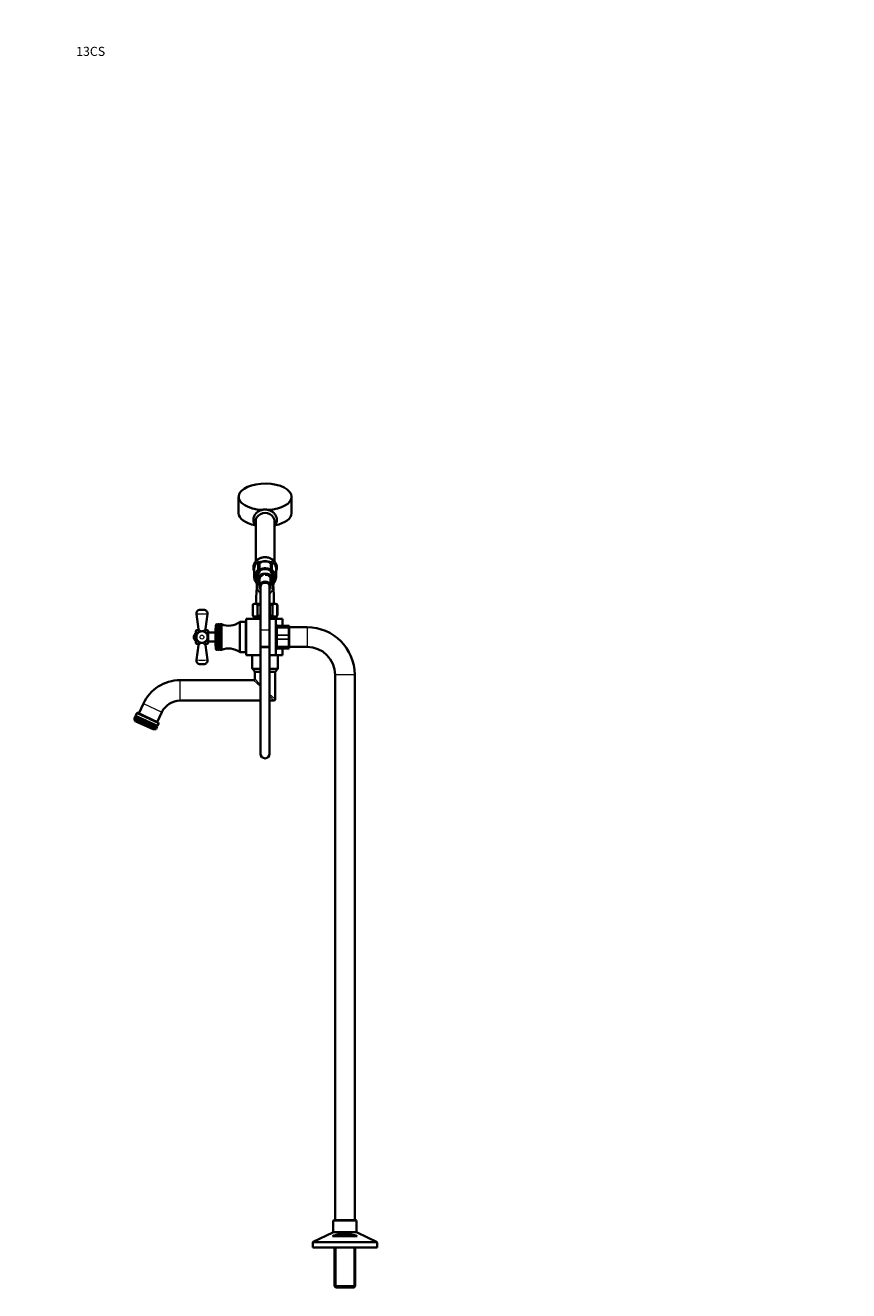
# Model space of a CAD drawing. Units: millimetres. Extents: x 0 to 2434, y 0 to 2750.
# Drawn here: x 0 to 1089, y 1077 to 2750 of the extents above; entities that cross this region are included whole.
import ezdxf
from ezdxf import colors
from ezdxf.entities.mleader import LeaderData, LeaderLine
from ezdxf.math import Vec2, Vec3

# ---------------------------------------------------------------- set-up
doc = ezdxf.new("R2010")
doc.units = ezdxf.units.MM
doc.layers.add('DV7_Défaut', color=7, linetype='Continuous')
doc.layers.add('Défaut', color=7, linetype='Continuous')

# ---------------------------------------------------------------- blocks, each defined once
blk = doc.blocks.new('_DOT')
at = {"color": 0}
blk.add_line((0, 0), (-1, 0), dxfattribs=at)
at = {"color": 0, "const_width": 0.333}
blk.add_lwpolyline([(-0.1665, 0, 1), (0.1665, 0, 1)], format="xyb", close=True, dxfattribs=at)
blk = doc.blocks.new('SE6')
at = {"layer": 'DV7_Défaut', "color": 7, "linetype": 'Continuous', "lineweight": 35}
for p, q in [((282.1, 2126.4), (282.1, 2104.8)), ((352.1, 2104.8), (352.1, 2126.4)), ((304.6, 2094.1), (304.6, 2040.8)), ((329.6, 2040.8), (329.6, 2094.1)), ((302.6, 2030.6), (302.6, 2020.3)), ((309.6, 2039.3), (309.6, 2029)), ((309.6, 2029), (309.6, 2027.1)), ((324.6, 2029), (324.6, 2039.3)), ((324.6, 2027.1), (324.6, 2029)), ((331.6, 2020.3), (331.6, 2030.6)), ((305.8, 2012.3), (305.4, 2012)), ((305.4, 2012), (306.1, 2011.5)), ((306.1, 2011.5), (305.4, 2011)), ((305.4, 2011), (306.1, 2010.5)), ((306.1, 2010.5), (305.5, 2009.9)), ((305.5, 2009.9), (306.3, 2009.5)), ((306.3, 2009.5), (305.7, 2008.9)), ((305.7, 2008.9), (306.2, 2008.7)), ((306.2, 2008.2), (305.9, 2007.9)), ((305.9, 2007.9), (306.2, 2007.8)), ((306.6, 2020.7), (306.8, 2018.3)), ((307.3, 2011), (309.8, 2008.9)), ((307.6, 2022.5), (307.6, 2019.2)), ((307.6, 2019.2), (307.6, 2016.7)), ((307.6, 2015.6), (307.6, 2016.7)), ((307.6, 2015.6), (307.6, 2013.6)), ((309.8, 2017.5), (309.8, 2007.9)), ((311.1, 2007.9), (311.1, 2006.7)), ((311.6, 2011.4), (311.6, 2010)), ((322.6, 2010), (322.6, 2011.4)), ((323.1, 2006.7), (323.1, 2007.9)), ((324.4, 2007.9), (324.4, 2017.5)), ((324.4, 2008.9), (326.9, 2011)), ((326.6, 2019.2), (326.6, 2022.5)), ((326.6, 2019), (326.6, 2019.2)), ((326.6, 2013.6), (326.6, 2013.6)), ((327.3, 2018.3), (327.6, 2020.5)), ((327.9, 2009.5), (328.7, 2009.9)), ((328.5, 2008.9), (327.9, 2009.5)), ((327.9, 2008.7), (328.5, 2008.9)), ((328, 2010.5), (328.8, 2011)), ((328.7, 2009.9), (328, 2010.5)), ((328.2, 2007.9), (328, 2008.2)), ((328, 2007.8), (328.2, 2007.9)), ((328.1, 2011.5), (328.8, 2012)), ((328.8, 2011), (328.1, 2011.5)), ((328.8, 2012), (328.3, 2012.3)), ((311.1, 2006.7), (311.1, 1950.4)), ((323.1, 1950.4), (323.1, 2006.7)), ((236, 1976.9), (231.2, 1976.9)), ((300.8, 1982.9), (300.8, 1969.9)), ((301, 1969.9), (301, 1982.9)), ((311.1, 1984.9), (302.8, 1984.9)), ((307.2, 1969.9), (307.2, 1982.9)), ((310.8, 1969.9), (310.8, 1982.9)), ((331.3, 1984.9), (323.1, 1984.9)), ((323.3, 1969.9), (323.3, 1982.9)), ((326.9, 1969.9), (326.9, 1982.9)), ((333.2, 1969.9), (333.2, 1982.9)), ((333.3, 1969.9), (333.3, 1982.9)), ((226.2, 1971.2), (229, 1951.5)), ((238.1, 1951.6), (240.9, 1971.2)), ((254.2, 1957.9), (252.8, 1957.9)), ((254.2, 1923.9), (254.2, 1957.9)), ((254.5, 1957.3), (254.2, 1957.9)), ((254.8, 1957.9), (254.5, 1957.3)), ((254.8, 1923.9), (254.8, 1957.9)), ((256, 1957.9), (254.8, 1957.9)), ((256, 1923.9), (256, 1957.9)), ((256.3, 1957.3), (256, 1957.9)), ((256.6, 1957.9), (256.3, 1957.3)), ((256.6, 1923.9), (256.6, 1957.9)), ((259.6, 1957.9), (256.6, 1957.9)), ((259.6, 1923.9), (259.6, 1957.9)), ((283.6, 1920.9), (283.6, 1960.9)), ((291.6, 1960.9), (283.6, 1960.9)), ((291.6, 1920.9), (291.6, 1960.9)), ((292.1, 1964.9), (292.1, 1916.9)), ((311.1, 1964.9), (292.1, 1964.9)), ((302.1, 1966.9), (302.1, 1964.9)), ((311.1, 1967.9), (302.8, 1967.9)), ((331.3, 1967.9), (323.1, 1967.9)), ((331.1, 1964.9), (323.1, 1964.9)), ((331.1, 1916.9), (331.1, 1964.9)), ((339.6, 1964.9), (331.1, 1964.9)), ((332.1, 1964.9), (332.1, 1966.9)), ((340.1, 1964.9), (339.6, 1964.9)), ((340.1, 1964.9), (340.1, 1955.9)), ((224.6, 1935.9), (224.6, 1945.9)), ((225.6, 1945.9), (224.6, 1945.9)), ((225.6, 1948.9), (225.6, 1932.9)), ((227.6, 1949.9), (226.6, 1949.9)), ((240.6, 1949.9), (239.6, 1949.9)), ((241.6, 1932.9), (241.6, 1948.9)), ((251.6, 1946.9), (241.6, 1946.9)), ((251.6, 1932), (251.6, 1949.7)), ((254.5, 1924.4), (254.5, 1957.3)), ((256.3, 1924.4), (256.3, 1957.3)), ((292.1, 1952.9), (291.6, 1952.9)), ((311.1, 1950.4), (311.1, 1927.9)), ((323.1, 1927.9), (323.1, 1950.4)), ((332.1, 1951.4), (331.1, 1951.4)), ((332.1, 1952.5), (332.1, 1954.9)), ((332.1, 1943.2), (332.1, 1952.5)), ((332.1, 1938.5), (332.1, 1943.2)), ((333.1, 1955.9), (348.1, 1955.9)), ((349.1, 1954.9), (349.1, 1952.5)), ((372.6, 1953.9), (349.1, 1953.9)), ((349.1, 1952.5), (349.1, 1943.2)), ((349.1, 1943.2), (349.1, 1938.5)), ((224.6, 1935.9), (225.6, 1935.9)), ((229, 1930.2), (226.2, 1910.6)), ((226.6, 1931.9), (227.6, 1931.9)), ((240.9, 1910.6), (238.1, 1930.2)), ((239.6, 1931.9), (240.6, 1931.9)), ((241.6, 1934.9), (251.6, 1934.9)), ((254.2, 1923.9), (254.5, 1924.4)), ((254.5, 1924.4), (254.8, 1923.9)), ((256, 1923.9), (256.3, 1924.4)), ((256.3, 1924.4), (256.6, 1923.9)), ((291.6, 1928.9), (292.1, 1928.9)), ((323.1, 1927.9), (311.1, 1927.9)), ((311.1, 1927.9), (311.1, 1926.5)), ((311.1, 1927.9), (323.1, 1927.9)), ((311.1, 1926.5), (311.1, 1786.5)), ((323.1, 1926.5), (323.1, 1927.9)), ((323.1, 1786.5), (323.1, 1926.5)), ((331.1, 1930.4), (332.1, 1930.4)), ((332.1, 1929.2), (332.1, 1938.5)), ((332.1, 1926.9), (332.1, 1929.2)), ((348.1, 1925.9), (333.1, 1925.9)), ((340.1, 1925.9), (340.1, 1916.9)), ((349.1, 1938.5), (349.1, 1929.2)), ((349.1, 1929.2), (349.1, 1926.9)), ((349.1, 1927.9), (372.6, 1927.9)), ((252.8, 1923.9), (254.2, 1923.9)), ((254.8, 1923.9), (256, 1923.9)), ((256.6, 1923.9), (259.6, 1923.9)), ((283.6, 1920.9), (291.6, 1920.9)), ((311.1, 1916.9), (292.1, 1916.9)), ((300.1, 1916.9), (300.1, 1899.7)), ((331.1, 1916.9), (323.1, 1916.9)), ((339.6, 1916.9), (331.1, 1916.9)), ((334.1, 1913.7), (334.1, 1916.9)), ((334.1, 1908.1), (334.1, 1913.7)), ((334.1, 1899.7), (334.1, 1908.1)), ((340.1, 1916.9), (339.6, 1916.9)), ((231.2, 1904.9), (236, 1904.9)), ((235.2, 1904.9), (236, 1904.9)), ((300.7, 1898.3), (303, 1896)), ((303.6, 1894.5), (303.6, 1885.9)), ((330.6, 1858.9), (330.6, 1894.5)), ((331.2, 1896), (333.5, 1898.3)), ((409.6, 1890.9), (409.6, 1169.9)), ((435.6, 1169.9), (435.6, 1890.9)), ((301.6, 1883.9), (204.6, 1883.9)), ((156.1, 1853), (149.9, 1839.8)), ((174.4, 1828.4), (180.5, 1841.6)), ((204.6, 1856.9), (311.1, 1856.9)), ((323.1, 1856.9), (328.6, 1856.9)), ((144.5, 1834.1), (143.9, 1832.7)), ((143.9, 1832.7), (172.9, 1819.2)), ((143.9, 1832.7), (146.2, 1829.4)), ((144.5, 1834.1), (173.5, 1820.6)), ((145.6, 1836.3), (144.8, 1834.6)), ((173.8, 1821.1), (144.8, 1834.6)), ((145.3, 1834.4), (145, 1833.8)), ((145.6, 1836.3), (174.6, 1822.8)), ((147.3, 1840), (145.8, 1836.9)), ((174.8, 1823.4), (145.8, 1836.9)), ((146.4, 1836.6), (146.1, 1836.1)), ((146.2, 1829.4), (168.9, 1818.9)), ((175.8, 1827.8), (148.6, 1840.5)), ((174.8, 1823.4), (176.3, 1826.4)), ((168.9, 1818.9), (172.9, 1819.2)), ((172.9, 1819.2), (173.5, 1820.6)), ((173, 1820.8), (173.2, 1821.4)), ((173.8, 1821.1), (174.6, 1822.8)), ((174, 1823.1), (174.3, 1823.6)), ((407.1, 1168.9), (407.1, 1154.5)), ((437.1, 1169.9), (408.1, 1169.9)), ((438.1, 1154.5), (438.1, 1168.9)), ((380.1, 1140.2), (380.1, 1133.9)), ((406.5, 1153.6), (380.6, 1141.1)), ((406.1, 1148.9), (439, 1148.9)), ((464.5, 1141.1), (438.6, 1153.6)), ((465.1, 1133.9), (465.1, 1140.2)), ((465.1, 1133.9), (380.1, 1133.9)), ((409, 1133.9), (409, 1082.4)), ((436.2, 1082.4), (436.2, 1133.9)), ((436.2, 1082.4), (409, 1082.4)), ((409, 1082.4), (410.5, 1080.9)), ((410.5, 1080.9), (434.7, 1080.9)), ((434.7, 1080.9), (436.2, 1082.4))]:
    blk.add_line(p, q, dxfattribs=at)
at = {"layer": 'DV7_Défaut', "color": 7, "linetype": 'Continuous', "lineweight": 18}
for p, q in [((307.6, 2029.8), (307.6, 2040.1)), ((308.4, 2040.5), (308.4, 2040.4)), ((308.4, 2026.5), (308.4, 2028.4)), ((325.8, 2040.4), (325.8, 2040.5)), ((325.8, 2028.4), (325.8, 2026.5)), ((326.6, 2040.1), (326.6, 2029.8)), ((308, 2011.3), (309.8, 2009.9)), ((324.4, 2009.9), (326.2, 2011.3)), ((301, 1982.9), (300.8, 1982.9)), ((307.2, 1982.9), (310.8, 1982.9)), ((323.3, 1982.9), (326.9, 1982.9)), ((333.2, 1982.9), (333.3, 1982.9)), ((252.5, 1957.6), (252.5, 1924.1)), ((252.8, 1923.9), (252.8, 1957.9)), ((301, 1969.9), (300.8, 1969.9)), ((302.1, 1966.9), (311.1, 1966.9)), ((307.2, 1969.9), (310.8, 1969.9)), ((323.1, 1966.9), (332.1, 1966.9)), ((323.3, 1969.9), (326.9, 1969.9)), ((333.2, 1969.9), (333.3, 1969.9)), ((339.6, 1955.9), (339.6, 1964.9)), ((226.6, 1943.4), (226.6, 1949.9)), ((240.6, 1949.9), (240.6, 1943.3)), ((311.1, 1950.4), (323.1, 1950.4)), ((333.1, 1955.8), (333.1, 1955.9)), ((333.1, 1955.8), (333.1, 1953.2)), ((348.1, 1955.8), (333.1, 1955.8)), ((333.1, 1953.2), (348.1, 1953.2)), ((333.1, 1953.1), (333.1, 1953.2)), ((333.1, 1953.1), (333.1, 1943.6)), ((348.1, 1953.1), (333.1, 1953.1)), ((333.1, 1943.6), (348.1, 1943.6)), ((333.1, 1943.5), (333.1, 1943.6)), ((333.1, 1943.5), (333.1, 1938.3)), ((348.1, 1943.5), (333.1, 1943.5)), ((348.1, 1955.8), (348.1, 1955.9)), ((348.1, 1953.2), (348.1, 1955.8)), ((348.1, 1953.1), (348.1, 1953.2)), ((348.1, 1943.6), (348.1, 1953.1)), ((348.1, 1943.5), (348.1, 1943.6)), ((348.1, 1938.3), (348.1, 1943.5)), ((372.6, 1953.9), (372.6, 1927.9)), ((226.6, 1931.9), (226.6, 1938.4)), ((240.6, 1938.3), (240.6, 1931.9)), ((323.1, 1926.5), (311.1, 1926.5)), ((333.1, 1938.3), (348.1, 1938.3)), ((333.1, 1938.1), (333.1, 1938.3)), ((333.1, 1938.1), (333.1, 1928.6)), ((348.1, 1938.1), (333.1, 1938.1)), ((333.1, 1928.6), (348.1, 1928.6)), ((333.1, 1928.5), (333.1, 1928.6)), ((333.1, 1928.5), (333.1, 1925.9)), ((348.1, 1928.5), (333.1, 1928.5)), ((333.1, 1925.9), (348.1, 1925.9)), ((333.1, 1925.9), (333.1, 1925.9)), ((339.6, 1916.9), (339.6, 1925.9)), ((348.1, 1938.1), (348.1, 1938.3)), ((348.1, 1928.6), (348.1, 1938.1)), ((348.1, 1928.5), (348.1, 1928.6)), ((348.1, 1925.9), (348.1, 1928.5)), ((348.1, 1925.9), (348.1, 1925.9)), ((300.1, 1899.7), (311.1, 1899.7)), ((300.7, 1898.3), (311.1, 1898.3)), ((303, 1896), (311.1, 1896)), ((303.6, 1894.5), (311.1, 1894.5)), ((323.1, 1899.7), (334.1, 1899.7)), ((323.1, 1898.3), (333.5, 1898.3)), ((323.1, 1896), (331.2, 1896)), ((323.1, 1894.5), (330.6, 1894.5)), ((435.6, 1890.9), (409.6, 1890.9)), ((204.6, 1856.9), (204.6, 1883.9)), ((301.6, 1883.9), (311.1, 1875.6)), ((311.1, 1877.3), (303.6, 1885.9)), ((323.1, 1865.3), (330.6, 1858.9)), ((323.1, 1863.3), (328.6, 1856.9)), ((156.1, 1853), (180.5, 1841.6)), ((147.3, 1840), (176.3, 1826.4)), ((407.1, 1168.9), (438.1, 1168.9)), ((438.1, 1154.5), (407.1, 1154.5)), ((380.1, 1140.2), (465.1, 1140.2)), ((464.5, 1141.1), (380.6, 1141.1)), ((406.5, 1153.6), (438.6, 1153.6)), ((410.5, 1133.9), (410.5, 1080.9)), ((434.6, 1133.9), (434.6, 1080.9))]:
    blk.add_line(p, q, dxfattribs=at)
at = {"layer": 'DV7_Défaut', "color": 7, "linetype": 'Continuous', "lineweight": 35}
for centre, radius, start, end in [((314.9, 2030.4), 12.3, 126.063, 150.8588), ((314.8, 2020.2), 8.26, 132.9152, 175.7644), ((308.4, 2039.3), 1.23, 90.0371, 126.6019), ((308.3, 2039.3), 1.23, 358.1669, 88.4423), ((308.4, 2027.1), 1.2, 313.9233, 0), ((317.1, 2028), 12.9, 66.1609, 114.9002), ((325.8, 2039.3), 1.23, 91.4776, 181.9132), ((325.8, 2027.1), 1.2, 180, 226.0767), ((319.5, 2020.3), 8.04, 356.1125, 47.5578), ((325.8, 2039.3), 1.23, 53.4911, 89.8699), ((319, 2030.1), 12.7, 30.7972, 53.5909), ((314.9, 2020.6), 12.3, 204.2199, 231.7481), ((459.3, 1991.8), 153.9, 172.5946, 182.5688), ((317.1, 2011.5), 11, 177.9368, 188.8321), ((317.1, 2011.5), 10.8, 178.9379, 183.8394), ((317.1, 2021.7), 1.61, 85.6205, 91.6878), ((317.3, 2019.1), 4.14, 79.5463, 91.6509), ((319, 2020.9), 12.7, 308.512, 336.193), ((167.5, 1991.5), 161.2, 357.6599, 7.1817), ((317.1, 2011.5), 10.8, 0, 1.4472), ((317.1, 2011.5), 10.8, 357.6195, 0), ((317.1, 2011.5), 11, 352.0864, 0), ((317.1, 2011.5), 11, 0, 2.644), ((231.2, 1971.9), 5, 89.9986, 188.306), ((236, 1971.9), 5, 351.7588, 90.0002), ((302.8, 1982.9), 2, 90, 180), ((331.3, 1982.9), 2, 0, 90), ((285.3, 1949.7), 33.7, 166.4071, 180), ((252.8, 1957.6), 0.3, 90, 166.4071), ((269, 1979.9), 24, 246.8672, 307.3828), ((302.8, 1969.9), 2, 180, 270), ((303.1, 1966.9), 1, 90, 180), ((331.1, 1966.9), 1, 0, 90), ((269.8, 1940.9), 63.9, 13.1137, 16.3047), ((331.3, 1969.9), 2, 270, 0), ((227.6, 1940.9), 4.94, 127.3632, 232.6368), ((226.6, 1948.9), 1, 90, 180), ((227.6, 1951.4), 1.5, 271.7757, 6.2009), ((239.6, 1951.4), 1.49, 171.6407, 270.322), ((240.6, 1948.9), 1, 0, 90), ((333.1, 1954.9), 1, 90, 180), ((333.1, 1954.9), 0.985, 89.0954, 179.0262), ((348.1, 1954.9), 1, 0, 90), ((348.1, 1954.9), 0.985, 0.9738, 90.9046), ((372.6, 1890.9), 63, 0, 90), ((226.6, 1932.9), 1, 180, 270), ((227.6, 1930.4), 1.48, 351.3746, 90.281), ((239.6, 1930.4), 1.5, 88.9609, 178.7836), ((240.6, 1932.9), 1, 270, 0), ((285.3, 1932), 33.7, 180, 193.5929), ((269, 1901.8), 24, 52.6172, 113.1328), ((269.8, 1940.9), 63.9, 343.6953, 346.8822), ((333.1, 1926.9), 1, 180, 270), ((333.1, 1926.9), 0.985, 180.9738, 270.9046), ((348.1, 1926.9), 1, 270, 0), ((348.1, 1926.9), 0.985, 269.0954, 359.0262), ((372.6, 1890.9), 37, 0, 90), ((231.2, 1909.9), 5, 171.7245, 270.0014), ((236, 1909.9), 5, 269.9998, 8.2337), ((252.8, 1924.2), 0.3, 193.5929, 270), ((302.1, 1899.7), 2, 180, 225), ((301.6, 1894.5), 2, 0, 45), ((332.6, 1894.5), 2, 135, 180), ((332.1, 1899.7), 2, 315, 0), ((204.6, 1830.4), 53.5, 90, 155), ((301.6, 1885.9), 2, 270.1537, 359.9236), ((328.6, 1858.9), 2, 270, 0), ((148.2, 1839.6), 1, 65, 155), ((204.6, 1830.4), 26.5, 90, 155), ((175.3, 1826.9), 1, 335, 65), ((317.1, 1786.5), 6, 180, 0), ((406.1, 1154.5), 1, 295.71, 0), ((408.1, 1168.9), 1, 90, 180), ((437.1, 1168.9), 1, 0, 90), ((439.1, 1154.5), 1, 180, 244.29), ((381.1, 1140.2), 1, 115.71, 180), ((464.1, 1140.2), 1, 0, 64.29)]:
    blk.add_arc(centre, radius, start, end, dxfattribs=at)
at = {"layer": 'DV7_Défaut', "color": 7, "linetype": 'Continuous', "lineweight": 18}
for centre, radius, start, end in [((233.6, 1838.3), 133, 86.8272, 93.1728), ((233.6, 1957), 9.37, 229.9509, 255.3444), ((233.6, 1957), 9.37, 284.8995, 310.0491), ((233.6, 1924.5), 9.49, 104.627, 129.4518), ((233.6, 1924.5), 9.49, 50.5482, 75.5713), ((233.6, 2043.4), 133, 266.8272, 273.1728)]:
    blk.add_arc(centre, radius, start, end, dxfattribs=at)
at = {"layer": 'DV7_Défaut', "color": 7, "linetype": 'Continuous', "lineweight": 35}
for centre, major_axis, ratio, start_param, end_param in [((317.1, 2126.4), (35, 0), 0.5, 0, 4.604759), ((317.1, 2126.4), (35, 0), 0.5, 4.82206, 6.283185), ((317.1, 2104.8), (35, 0), 0.5, 3.141593, 4.32247), ((317.1, 2094.1), (12.5, 0), 0.866025, 0, 3.141593), ((317.1, 2104.8), (35, 0), 0.5, 5.104211, 6.283185), ((317.1, 2020.3), (14.5, 0), 0.866025, 2.770397, 3.51845), ((317.1, 2030.6), (14.5, 0), 0.866025, 2.679739, 3.141593), ((317.1, 2016.4), (-10, 0), 0.866025, 3.466285, 5.958493), ((317.1, 2030.9), (11.5, 0), 0.866025, 2.066168, 2.283215), ((317.1, 2021.6), (-10.6, 0), 0.866025, 3.927742, 5.499533), ((317.1, 2022.6), (10.7, 0), 0.866025, 0.906243, 2.196094), ((317.1, 2030.9), (11.5, 0), 0.866025, 0.858378, 1.098787), ((317.1, 2030.6), (-14.5, 0), 0.866025, 3.141593, 3.622614), ((317.1, 2020.3), (-14.5, 0), 0.866025, 2.780312, 3.521597), ((317.1, 2019.1), (10.3, 0), 0.866025, 2.746885, 3.5363), ((317.1, 2020.3), (-10.5, 0), 0.866025, -0.054239, 0), ((317.1, 2016.4), (10, 0), 0.866025, 3.466285, 3.896595), ((317.1, 2016.4), (8, 0), 0.866025, 1.882109, 3.563035), ((317.1, 2007.9), (7.3, 0), 0.866025, 0, 3.747619), ((317.1, 2007.9), (6.8, 0), 0.866025, 0, 3.63155), ((317.1, 2017.5), (7.3, 0), 0.866025, 2.645809, 3.141593), ((317.1, 2007.9), (6, 0), 0.866025, 0, 3.141593), ((317.1, 2016.4), (8, 0), 0.866025, 0, 1.518141), ((317.1, 2007.9), (7.3, 0), 0.866025, 5.677159, 6.283185), ((317.1, 2007.9), (6.8, 0), 0.866025, 5.793228, 6.283185), ((317.1, 2017.5), (7.3, 0), 0.866025, 0, 0.495783), ((317.1, 2016.4), (8, 0), 0.866025, 5.861743, 6.283185), ((317.1, 2016.4), (10, 0), 0.866025, 5.528183, 5.958493), ((317.1, 2019.1), (-10.3, 0), 0.866025, 2.892215, 3.5363), ((317.1, 2016.3), (-9.99, 0), 0.866025, 2.826113, 3.457072), ((317.1, 2020.3), (-10.5, 0), 0.866025, 3.076743, 3.141593)]:
    blk.add_ellipse(centre, major_axis=major_axis, ratio=ratio, start_param=start_param, end_param=end_param, dxfattribs=at)
at = {"layer": 'DV7_Défaut', "color": 7, "linetype": 'Continuous', "lineweight": 18}
for centre, major_axis, ratio, start_param, end_param in [((317.1, 2094.2), (12.5, 0), 0.866025, 0, 3.143902), ((317.1, 2094.2), (12.5, 0), 0.866025, 6.280876, 6.283185), ((317.1, 2031.1), (12.5, 0), 0.866025, 0.91356, 2.226632), ((317.1, 2020.3), (14.5, 0), 0.866025, 2.283835, 2.770397), ((317.1, 2019.7), (13.3, 0), 0.866025, 2.283835, 3.961897), ((317.1, 2030.6), (14.5, 0), 0.866025, 2.283835, 2.679739), ((317.1, 2019.7), (-11.7, 0), 0.866025, -0.732373, 0.640673), ((308.4, 2039.4), (1.2, 0), 0.866025, 1.570796, 2.283835), ((308.2, 2039.5), (0.599, -0.8), 0.327068, 3.141661, 3.553327), ((308.4, 2029), (-1.2, 0), 0.866025, 3.141593, 5.425428), ((308.4, 2029), (0.719, -0.96), 0.327068, 3.553327, 5.124123), ((317.1, 2016.1), (-9.52, 0), 0.866025, 2.444099, 6.211626), ((308.4, 2039.3), (1.2, 0), 0.949359, 0, 1.570796), ((308.4, 2029), (1.2, 0), 0.5, 4.712389, 6.283185), ((308.4, 2027.1), (-1.2, 0), 0.5, 1.570796, 3.141593), ((308.4, 2027.1), (-0.832, 0.864), 0.371795, 1.939208, 3.144473), ((317.1, 2030.9), (11.5, 0), 0.866025, 1.098787, 2.066168), ((325.8, 2039.3), (1.2, 0), 0.949359, 1.570796, 3.141593), ((325.8, 2029), (-1.2, 0), 0.866025, 3.99935, 6.283185), ((325.8, 2029), (1.2, 0), 0.5, 3.141593, 4.712389), ((325.8, 2027.1), (-1.2, 0), 0.5, 0, 1.570796), ((325.8, 2027.1), (0.832, 0.864), 0.371795, 3.141593, 4.343977), ((325.8, 2039.4), (1.2, 0), 0.866025, 0.857757, 1.570796), ((325.8, 2029), (0.719, 0.96), 0.327068, 4.300655, 5.871451), ((317.1, 2019.7), (-13.3, 0), 0.866025, 2.321288, 3.99935), ((317.1, 2019.7), (-11.7, 0), 0.866025, 2.534152, 3.873966), ((325.9, 2039.5), (-0.599, -0.8), 0.327068, 2.729858, 3.141533), ((317.1, 2030.6), (-14.5, 0), 0.866025, 3.622614, 3.99935), ((317.1, 2020.3), (-14.5, 0), 0.866025, 3.521597, 3.99935), ((317.1, 2020.3), (-10.5, 0), 0.866025, 0, 0.213003), ((308, 2011.9), (0.754, 0.934), 0.340999, 3.141269, 4.312852), ((317.1, 2016.1), (-9.52, 0), 0.866025, 0.071559, 0.697494), ((317.1, 2016.1), (-8.5, 0), 0.866025, 2.603765, 6.283185), ((317.1, 2016.1), (-8.5, 0), 0.866025, 0, 0.537828), ((317.1, 2017.6), (7.55, 0), 0.866025, 2.914165, 3.399651), ((317.1, 2006.7), (6, 0), 0.866025, 0, 3.141593), ((317.1, 2017.6), (7.55, 0), 0.866025, 0, 0.227428), ((317.1, 2017.6), (7.55, 0), 0.866025, 6.025127, 6.283185), ((326.2, 2011.9), (-0.754, 0.934), 0.340999, 1.970333, 3.141578), ((317.1, 2020.3), (-10.5, 0), 0.866025, 2.92859, 3.076743)]:
    blk.add_ellipse(centre, major_axis=major_axis, ratio=ratio, start_param=start_param, end_param=end_param, dxfattribs=at)
at = {"layer": 'DV7_Défaut', "color": 7, "linetype": 'Continuous', "lineweight": 35}
for points, knots in [([(317.1, 2109.5), (316.7, 2109.5), (315.8, 2109.5), (314.1, 2109.3), (312.2, 2108.9), (310.4, 2108.2), (308.8, 2107.4), (307.2, 2106.4), (305.8, 2105.2), (304.6, 2103.9), (303.5, 2102.5), (302.7, 2100.9), (302.1, 2099.3), (301.7, 2097.6), (301.5, 2095.9), (301.6, 2094.2), (302, 2092.5), (302.5, 2090.9), (303.3, 2089.4), (304, 2088.3), (304.5, 2087.7), (304.6, 2087.5)], [0, 0, 0, 0, 0.032135, 0.088996, 0.145915, 0.202846, 0.259757, 0.316609, 0.373349, 0.429916, 0.486251, 0.542308, 0.598065, 0.653533, 0.708763, 0.763833, 0.81883, 0.87384, 0.928962, 0.984275, 1, 1, 1, 1]), ([(329.6, 2087.5), (329.8, 2087.8), (330.3, 2088.5), (331.1, 2089.7), (331.8, 2091.3), (332.3, 2092.9), (332.6, 2094.6), (332.6, 2096.3), (332.4, 2098), (332, 2099.7), (331.3, 2101.3), (330.4, 2102.8), (329.4, 2104.2), (328.1, 2105.4), (326.7, 2106.6), (325.2, 2107.5), (323.5, 2108.3), (321.7, 2108.9), (319.8, 2109.3), (318.2, 2109.5), (317.4, 2109.5), (317.1, 2109.5)], [0, 0, 0, 0, 0.026621, 0.082836, 0.138758, 0.194382, 0.249737, 0.304889, 0.35993, 0.414934, 0.470002, 0.525224, 0.580665, 0.636358, 0.692306, 0.74849, 0.804874, 0.861421, 0.918095, 0.974865, 1, 1, 1, 1]), ([(317.1, 2046.5), (316.7, 2046.5), (315.8, 2046.4), (314.1, 2046.3), (312.2, 2045.8), (310.4, 2045.2), (308.8, 2044.4), (307.2, 2043.4), (305.8, 2042.2), (304.6, 2040.9), (303.5, 2039.4), (302.7, 2037.9), (302.1, 2036.2), (301.7, 2034.6), (301.5, 2032.9), (301.6, 2031.2), (302, 2029.5), (302.3, 2028.4), (302.6, 2027.8), (302.6, 2027.8)], [0, 0, 0, 0, 0.036623, 0.101425, 0.166293, 0.231173, 0.296033, 0.360824, 0.425487, 0.489954, 0.554157, 0.618042, 0.681585, 0.7448, 0.807743, 0.870503, 0.933181, 0.995874, 1, 1, 1, 1]), ([(331.6, 2027.8), (331.7, 2028), (331.9, 2028.6), (332.3, 2029.9), (332.6, 2031.6), (332.6, 2033.3), (332.4, 2035), (332, 2036.6), (331.3, 2038.2), (330.4, 2039.7), (329.4, 2041.1), (328.1, 2042.4), (326.7, 2043.5), (325.2, 2044.5), (323.5, 2045.3), (321.7, 2045.9), (319.8, 2046.3), (318.2, 2046.5), (317.4, 2046.5), (317.1, 2046.5)], [0, 0, 0, 0, 0.017316, 0.080782, 0.143943, 0.206872, 0.269675, 0.332435, 0.395268, 0.458276, 0.521535, 0.585081, 0.648919, 0.713025, 0.77736, 0.841881, 0.906545, 0.97132, 1, 1, 1, 1]), ([(317.1, 2031.8), (316.8, 2031.8), (316, 2031.8), (314.6, 2031.6), (313.1, 2031.2), (311.6, 2030.6), (310.5, 2029.9), (309.8, 2029.4), (309.6, 2029.2)], [0, 0, 0, 0, 0.105371, 0.299912, 0.49464, 0.689381, 0.884059, 1, 1, 1, 1]), ([(324.6, 2029.2), (324.3, 2029.4), (323.7, 2029.9), (322.5, 2030.6), (321, 2031.2), (319.5, 2031.6), (318.1, 2031.8), (317.4, 2031.8), (317.1, 2031.8)], [0, 0, 0, 0, 0.1192, 0.313379, 0.507961, 0.702844, 0.897945, 1, 1, 1, 1]), ([(301, 1982.9), (301, 1983.2), (301.1, 1983.4), (301.3, 1983.8), (301.4, 1984), (301.8, 1984.3), (302.1, 1984.4), (302.9, 1984.7), (303.5, 1984.7), (304.7, 1984.7), (305.3, 1984.7), (306.1, 1984.4), (306.4, 1984.3), (306.8, 1984), (306.9, 1983.8), (307.1, 1983.4), (307.2, 1983.2), (307.2, 1982.9)], [0, 0, 0, 0, 0.0625, 0.0625, 0.125, 0.125, 0.25, 0.25, 0.5, 0.5, 0.75, 0.75, 0.875, 0.875, 0.9375, 0.9375, 1, 1, 1, 1]), ([(326.9, 1982.9), (326.9, 1983.2), (327, 1983.4), (327.3, 1983.8), (327.4, 1984), (327.8, 1984.3), (328.1, 1984.4), (328.9, 1984.7), (329.5, 1984.7), (330.7, 1984.7), (331.2, 1984.7), (332.1, 1984.4), (332.4, 1984.3), (332.8, 1984), (332.9, 1983.8), (333.1, 1983.4), (333.2, 1983.2), (333.2, 1982.9)], [0, 0, 0, 0, 0.0625, 0.0625, 0.125, 0.125, 0.25, 0.25, 0.5, 0.5, 0.75, 0.75, 0.875, 0.875, 0.9375, 0.9375, 1, 1, 1, 1]), ([(307.2, 1969.9), (307.2, 1969.6), (307.1, 1969.3), (306.9, 1968.9), (306.8, 1968.8), (306.4, 1968.4), (306.1, 1968.3), (305.2, 1968), (304.7, 1968), (303.5, 1968), (302.9, 1968), (302.1, 1968.3), (301.8, 1968.4), (301.4, 1968.8), (301.3, 1968.9), (301.1, 1969.3), (301, 1969.6), (301, 1969.9)], [0, 0, 0, 0, 0.0625, 0.0625, 0.125, 0.125, 0.25, 0.25, 0.5, 0.5, 0.75, 0.75, 0.875, 0.875, 0.9375, 0.9375, 1, 1, 1, 1]), ([(333.2, 1969.9), (333.2, 1969.6), (333.1, 1969.3), (332.9, 1968.9), (332.8, 1968.8), (332.4, 1968.4), (332.1, 1968.3), (331.2, 1968), (330.6, 1968), (329.5, 1968), (328.9, 1968), (328.1, 1968.3), (327.8, 1968.4), (327.4, 1968.8), (327.2, 1968.9), (327, 1969.3), (326.9, 1969.6), (326.9, 1969.9)], [0, 0, 0, 0, 0.0625, 0.0625, 0.125, 0.125, 0.25, 0.25, 0.5, 0.5, 0.75, 0.75, 0.875, 0.875, 0.9375, 0.9375, 1, 1, 1, 1]), ([(234.3, 1948.5), (233.9, 1948.5), (233.1, 1948.5), (231.8, 1948.3), (230.6, 1947.9), (229.5, 1947.3), (228.5, 1946.5), (227.7, 1945.5), (227, 1944.4), (226.5, 1943.2), (226.2, 1941.9), (226.1, 1940.6), (226.3, 1939.2), (226.7, 1937.9), (227.3, 1936.7), (228.1, 1935.7), (229, 1934.8), (230.1, 1934.1), (231.3, 1933.5), (232.6, 1933.2), (233.9, 1933.2), (235.2, 1933.4), (236.4, 1933.8), (237.6, 1934.4), (238.6, 1935.2), (239.4, 1936.1), (240.1, 1937.2), (240.6, 1938.4), (240.9, 1939.7), (241, 1941), (240.9, 1942.4), (240.5, 1943.7), (239.9, 1944.9), (239.1, 1946), (238.2, 1946.9), (237.1, 1947.7), (235.9, 1948.2), (234.9, 1948.4), (234.4, 1948.5), (234.3, 1948.5)], [0, 0, 0, 0, 0.025301, 0.051932, 0.079267, 0.105997, 0.132614, 0.15998, 0.186719, 0.214762, 0.242254, 0.270949, 0.299284, 0.328601, 0.357383, 0.383935, 0.412523, 0.438659, 0.466696, 0.495029, 0.523145, 0.549761, 0.577093, 0.603678, 0.630581, 0.657482, 0.684647, 0.712294, 0.74, 0.76853, 0.796959, 0.825958, 0.855195, 0.884115, 0.910525, 0.938758, 0.964808, 0.992187, 1, 1, 1, 1]), ([(439, 1148.9), (436.4, 1149.7), (433.8, 1150.4), (429.7, 1151.1), (428.4, 1151.3), (426.3, 1151.5), (425.6, 1151.6), (424.1, 1151.7), (423.4, 1151.7), (421.3, 1151.7), (419.9, 1151.6), (417.1, 1151.4), (415.7, 1151.2), (413, 1150.7), (411.6, 1150.4), (408.8, 1149.7), (407.5, 1149.3), (406.1, 1148.9)], [0, 0, 0, 0, 0.25, 0.25, 0.375, 0.375, 0.4375, 0.4375, 0.5, 0.5, 0.625, 0.625, 0.75, 0.75, 0.875, 0.875, 1, 1, 1, 1])]:
    blk.add_open_spline(points, degree=3, knots=knots, dxfattribs=at)
at = {"layer": 'DV7_Défaut', "color": 7, "linetype": 'Continuous', "lineweight": 18}
for points, knots in [([(311.1, 1997.6), (311, 1997.7), (310.9, 1997.8), (310.1, 1998.8), (309.5, 1999.7), (308.6, 2001.5), (308.2, 2002.4), (307.4, 2005.1), (307.1, 2006.7), (306.8, 2009.4), (306.7, 2010.5), (306.7, 2011.5)], [0, 0, 0, 0, 0.018594, 0.018594, 0.190773, 0.190773, 0.362952, 0.362952, 0.707309, 0.707309, 1, 1, 1, 1]), ([(327.4, 2011.5), (327.4, 2010.5), (327.4, 2009.4), (327.1, 2006.8), (326.8, 2005.1), (325.7, 2001.6), (324.8, 1999.7), (323.3, 1997.8), (323.2, 1997.7), (323.1, 1997.6)], [0, 0, 0, 0, 0.292871, 0.292871, 0.637384, 0.637384, 0.981898, 0.981898, 1, 1, 1, 1]), ([(229, 1951.6), (229, 1951.6), (229, 1951.6), (229, 1951.6), (229.2, 1951.5), (229.6, 1951.1), (229.9, 1950.8), (230.7, 1950.2), (231.2, 1949.9), (232.3, 1949.3), (232.9, 1949), (234.3, 1949), (234.9, 1949.3), (236, 1949.9), (236.5, 1950.2), (237.6, 1951.1), (238.1, 1951.6), (238.1, 1951.6)], [0, 0, 0, 0, 0.001027, 0.001027, 0.126024, 0.126024, 0.251022, 0.251022, 0.37602, 0.37602, 0.501017, 0.501017, 0.626015, 0.626015, 0.751013, 0.751013, 1, 1, 1, 1]), ([(233.6, 1943.5), (232.9, 1943.5), (232.3, 1943.2), (231.4, 1942.2), (231.2, 1941.5), (231.2, 1940.2), (231.4, 1939.5), (232.3, 1938.5), (232.9, 1938.2), (234.3, 1938.2), (234.9, 1938.5), (235.8, 1939.5), (236, 1940.2), (236, 1941.5), (235.8, 1942.2), (234.9, 1943.2), (234.3, 1943.5), (233.6, 1943.5)], [0, 0, 0, 0, 0.125, 0.125, 0.25, 0.25, 0.375, 0.375, 0.5, 0.5, 0.625, 0.625, 0.75, 0.75, 0.875, 0.875, 1, 1, 1, 1]), ([(332.1, 1952.5), (332.1, 1952.6), (332.1, 1952.7), (332.2, 1952.9), (332.3, 1953), (332.5, 1953.1), (332.6, 1953.2), (332.8, 1953.2), (332.9, 1953.2), (333.1, 1953.2)], [0, 0, 0, 0, 0.25, 0.25, 0.5, 0.5, 0.75, 0.75, 1, 1, 1, 1]), ([(333.1, 1953.1), (332.9, 1953.1), (332.8, 1953.1), (332.6, 1953), (332.5, 1953), (332.3, 1952.9), (332.2, 1952.8), (332.1, 1952.7), (332.1, 1952.6), (332.1, 1952.5)], [0, 0, 0, 0, 0.25, 0.25, 0.5, 0.5, 0.75, 0.75, 1, 1, 1, 1]), ([(332.1, 1943.2), (332.1, 1943.3), (332.1, 1943.3), (332.2, 1943.4), (332.3, 1943.5), (332.5, 1943.5), (332.6, 1943.6), (332.8, 1943.6), (332.9, 1943.6), (333.1, 1943.6)], [0, 0, 0, 0, 0.25, 0.25, 0.5, 0.5, 0.75, 0.75, 1, 1, 1, 1]), ([(333.1, 1943.5), (332.9, 1943.5), (332.8, 1943.5), (332.6, 1943.4), (332.5, 1943.4), (332.3, 1943.4), (332.2, 1943.3), (332.1, 1943.3), (332.1, 1943.2), (332.1, 1943.2)], [0, 0, 0, 0, 0.25, 0.25, 0.5, 0.5, 0.75, 0.75, 1, 1, 1, 1]), ([(348.1, 1953.2), (348.2, 1953.2), (348.3, 1953.2), (348.6, 1953.2), (348.7, 1953.1), (348.9, 1953), (349, 1952.9), (349.1, 1952.7), (349.1, 1952.6), (349.1, 1952.5)], [0, 0, 0, 0, 0.25, 0.25, 0.5, 0.5, 0.75, 0.75, 1, 1, 1, 1]), ([(349.1, 1952.5), (349.1, 1952.6), (349.1, 1952.7), (349, 1952.8), (348.9, 1952.9), (348.7, 1953), (348.6, 1953), (348.3, 1953.1), (348.2, 1953.1), (348.1, 1953.1)], [0, 0, 0, 0, 0.25, 0.25, 0.5, 0.5, 0.75, 0.75, 1, 1, 1, 1]), ([(348.1, 1943.6), (348.2, 1943.6), (348.3, 1943.6), (348.6, 1943.6), (348.7, 1943.5), (348.9, 1943.5), (349, 1943.4), (349.1, 1943.3), (349.1, 1943.3), (349.1, 1943.2)], [0, 0, 0, 0, 0.25, 0.25, 0.5, 0.5, 0.75, 0.75, 1, 1, 1, 1]), ([(349.1, 1943.2), (349.1, 1943.2), (349.1, 1943.3), (349, 1943.3), (348.9, 1943.4), (348.7, 1943.4), (348.6, 1943.4), (348.3, 1943.5), (348.2, 1943.5), (348.1, 1943.5)], [0, 0, 0, 0, 0.25, 0.25, 0.5, 0.5, 0.75, 0.75, 1, 1, 1, 1]), ([(238.1, 1930.2), (238.1, 1930.2), (237.6, 1930.6), (236.5, 1931.5), (236, 1931.9), (234.9, 1932.5), (234.3, 1932.7), (232.9, 1932.7), (232.2, 1932.5), (231.2, 1931.8), (230.7, 1931.5), (229.5, 1930.6), (229, 1930.2), (229, 1930.2)], [0, 0, 0, 0, 0.250085, 0.250085, 0.375127, 0.375127, 0.50017, 0.50017, 0.625212, 0.625212, 0.750255, 0.750255, 1, 1, 1, 1]), ([(332.1, 1938.5), (332.1, 1938.5), (332.1, 1938.5), (332.2, 1938.4), (332.3, 1938.4), (332.5, 1938.3), (332.6, 1938.3), (332.8, 1938.3), (332.9, 1938.3), (333.1, 1938.3)], [0, 0, 0, 0, 0.25, 0.25, 0.5, 0.5, 0.75, 0.75, 1, 1, 1, 1]), ([(333.1, 1938.1), (332.9, 1938.1), (332.8, 1938.1), (332.6, 1938.2), (332.5, 1938.2), (332.3, 1938.3), (332.2, 1938.3), (332.1, 1938.4), (332.1, 1938.5), (332.1, 1938.5)], [0, 0, 0, 0, 0.25, 0.25, 0.5, 0.5, 0.75, 0.75, 1, 1, 1, 1]), ([(332.1, 1929.2), (332.1, 1929.1), (332.1, 1929.1), (332.2, 1928.9), (332.3, 1928.8), (332.5, 1928.7), (332.6, 1928.7), (332.8, 1928.6), (332.9, 1928.6), (333.1, 1928.6)], [0, 0, 0, 0, 0.25, 0.25, 0.5, 0.5, 0.75, 0.75, 1, 1, 1, 1]), ([(333.1, 1928.5), (332.9, 1928.5), (332.8, 1928.5), (332.6, 1928.6), (332.5, 1928.6), (332.3, 1928.8), (332.2, 1928.8), (332.1, 1929), (332.1, 1929.1), (332.1, 1929.2)], [0, 0, 0, 0, 0.25, 0.25, 0.5, 0.5, 0.75, 0.75, 1, 1, 1, 1]), ([(348.1, 1938.3), (348.2, 1938.3), (348.3, 1938.3), (348.6, 1938.3), (348.7, 1938.3), (348.9, 1938.4), (349, 1938.4), (349.1, 1938.5), (349.1, 1938.5), (349.1, 1938.5)], [0, 0, 0, 0, 0.25, 0.25, 0.5, 0.5, 0.75, 0.75, 1, 1, 1, 1]), ([(349.1, 1938.5), (349.1, 1938.5), (349.1, 1938.4), (349, 1938.3), (348.9, 1938.3), (348.7, 1938.2), (348.6, 1938.2), (348.3, 1938.1), (348.2, 1938.1), (348.1, 1938.1)], [0, 0, 0, 0, 0.25, 0.25, 0.5, 0.5, 0.75, 0.75, 1, 1, 1, 1]), ([(348.1, 1928.6), (348.2, 1928.6), (348.3, 1928.6), (348.6, 1928.7), (348.7, 1928.7), (348.9, 1928.8), (349, 1928.9), (349.1, 1929.1), (349.1, 1929.1), (349.1, 1929.2)], [0, 0, 0, 0, 0.25, 0.25, 0.5, 0.5, 0.75, 0.75, 1, 1, 1, 1]), ([(349.1, 1929.2), (349.1, 1929.1), (349.1, 1929), (349, 1928.8), (348.9, 1928.8), (348.7, 1928.6), (348.6, 1928.6), (348.3, 1928.5), (348.2, 1928.5), (348.1, 1928.5)], [0, 0, 0, 0, 0.25, 0.25, 0.5, 0.5, 0.75, 0.75, 1, 1, 1, 1])]:
    blk.add_open_spline(points, degree=3, knots=knots, dxfattribs=at)
at = {"layer": 'DV7_Défaut', "color": 7, "linetype": 'Continuous', "lineweight": 35}
for points in [[(310.8, 1982.9), (310.8, 1983.1), (310.9, 1983.3), (311.1, 1983.5)], [(323.1, 1983.5), (323.2, 1983.3), (323.3, 1983.1), (323.3, 1982.9)], [(311.1, 1969.3), (310.9, 1969.5), (310.8, 1969.7), (310.8, 1969.9)], [(323.3, 1969.9), (323.3, 1969.7), (323.2, 1969.4), (323.1, 1969.3)]]:
    blk.add_open_spline(points, degree=3, dxfattribs=at)

msp = doc.modelspace()

# ---------------------------------------------------------------- block references
at = {"layer": 'Défaut'}
msp.add_blockref('SE6', (0, 0), dxfattribs=at)

# ---------------------------------------------------------------- leaders
at = {"layer": 'Défaut', "color": 7, "linetype": 'Continuous', "lineweight": 18}
ml = msp.add_multileader_mtext('Standard', dxfattribs=at)
ml.set_content('{\\pxsm0.9;\\fSolid Edge ISO|b1||i0||c0|p34;\\W1.;14/10/2019\\P}', color=256)
ml.set_leader_properties()
ml.set_arrow_properties(name='DOT')
ml.build(insert=Vec2(0, 0))
ml.multileader.update_dxf_attribs({"leader_type": 0, "dogleg_length": 0, "arrow_head_size": 12})
ctx = ml.context
ctx.base_point, ctx.char_height, ctx.arrow_head_size, ctx.landing_gap_size = Vec3(2346, 2742.6), 12, 12, 4.2
notes = []
notes.append((ctx, [(0, (0, 0, 0), (0, 0), (1, 0), 1, [])]))
ctx.mtext.insert = Vec3(2348, 2748.8)
ml = msp.add_multileader_mtext('Standard', dxfattribs=at)
ml.set_content('{\\pxsm0.9;\\fArial|b1||i0||c0|p34;\\W1.;13CS\\P}', color=256)
ml.set_leader_properties()
ml.set_arrow_properties(name='DOT')
ml.build(insert=Vec2(0, 0))
ml.multileader.update_dxf_attribs({"leader_type": 0, "dogleg_length": 0, "arrow_head_size": 12})
ctx = ml.context
ctx.base_point, ctx.char_height, ctx.arrow_head_size, ctx.landing_gap_size = Vec3(65.2, 2715.2), 12, 12, 4.2
notes.append((ctx, [(0, (0, 0, 0), (0, 0), (1, 0), 1, [])]))
ctx.mtext.insert = Vec3(67.2, 2721.3)
for ctx, leaders in notes:
    for number, flags, end, landing, length, lines in leaders:
        leader = LeaderData()
        leader.index, (leader.has_last_leader_line, leader.has_dogleg_vector, leader.attachment_direction) = number, flags
        leader.last_leader_point, leader.dogleg_vector, leader.dogleg_length = Vec3(end), Vec3(landing), length
        for number, points, colour, breaks in lines:
            line = LeaderLine()
            line.index, line.vertices, line.color, line.breaks = number, Vec3.list(points), colors.encode_raw_color(colour), breaks
            leader.lines.append(line)
        ctx.leaders.append(leader)

doc.saveas('drawing.dxf')
